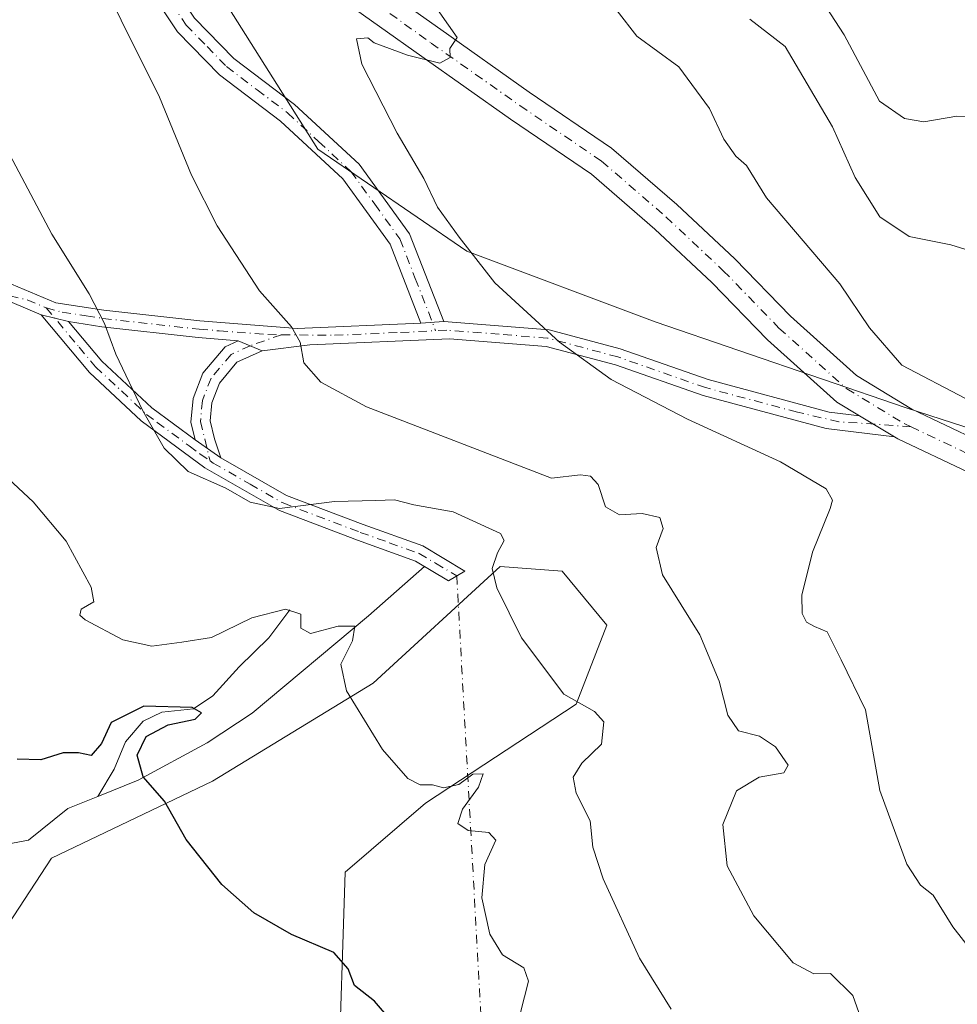
# Model space of a CAD drawing. Units: metres. Extents: x 638057 to 641525, y 4734440 to 4736822.
# Drawn here: x 640363 to 640506, y 4734905 to 4735055 of the extents above; entities that cross this region are included whole.
import ezdxf

# ---------------------------------------------------------------- set-up
doc = ezdxf.new("R2010")
doc.units = ezdxf.units.M
doc.header["$MEASUREMENT"] = 0
doc.linetypes.add('DGN Style 4', pattern=[2.6384748266838614, 1.318413404963828, -0.6592067024819142, 0.001648016756204785, -0.6592067024819142])
for name, color, linetype, lineweight in [('Camino Cxs', 7, 'Continuous', 0), ('Camino eje', 30, 'DGN Style 4', 13), ('Camino eje virtual', 6, 'DGN Style 4', 0), ('Corriente natural lineal', 142, 'Continuous', 13), ('Cultivos herbáceos CxS', 92, 'Continuous', 0), ('Curva de nivel maestra', 30, 'Continuous', 30), ('Curva de nivel normal', 30, 'Continuous', 0), ('Matorral CxS', 135, 'Continuous', 0), ('Pista no pavimentada Cxs', 111, 'Continuous', 0), ('Pista no pavimentada eje', 91, 'DGN Style 4', 0), ('Suelo desnudo CxS', 253, 'Continuous', 0)]:
    doc.layers.add(name, color=color, linetype=linetype, lineweight=lineweight)

# ---------------------------------------------------------------- blocks, each defined once
blk = doc.blocks.new('*U12')
at = {"layer": 'Cultivos herbáceos CxS', "color": 92, "linetype": 'Continuous', "lineweight": 0}
blk.add_polyline3d([(640349.9647000004, 4734899.619899999, 569.256899999993), (640368.0647, 4734927.3167, 572.027700000006), (640392.5515000002, 4734939.034700001, 575.8901000000042), (640417.0378999999, 4734953.9485, 580.4649000000063), (640436.3683000002, 4734971.697100001, 584.6508000000031), (640445.7843000004, 4734970.993100001, 585.9814000000042), (640452.5900999998, 4734962.774900001, 586.8191999999982), (640447.9130999995, 4734950.7533, 584.7929000000004), (640424.9974999997, 4734935.693499999, 579.498900000006), (640412.7792999997, 4734925.1865, 576.8555999999953), (640411.7131000003, 4734892.162500001, 573.873900000006), (640437.2651000004, 4734886.8355, 576.3359000000055), (640462.8154999996, 4734870.8565, 580.7917000000016), (640484.1083000004, 4734858.0735, 583.482799999998), (640503.2704999996, 4734825.049699999, 577.873900000006), (640528.0925000003, 4734829.646299999, 579.1830000000045), (640539.8916999997, 4734837.077500001, 580.4407999999967), (640545.8567000005, 4734841.0285, 581.2370999999986), (640557.5679000001, 4734847.420299999, 582.2345000000059), (640579.6142999995, 4734862.7093, 583.8350000000064), (640592.9397, 4734880.362500001, 585.616399999999), (640602.1964999996, 4734904.851100001, 588.1379000000015), (640670.4228999997, 4734959.274300001, 598.0568000000058)], dxfattribs=at)
blk = doc.blocks.new('*U20')
at = {"layer": 'Matorral CxS', "color": 135, "linetype": 'Continuous', "lineweight": 0}
blk.add_polyline3d([(640666.3916999997, 4734997.0459, 604.3674000000028), (640623.4265000002, 4734985.1041, 602.2492000000057), (640568.5274999999, 4734981.521500001, 600.4510000000009), (640535.1107000001, 4734983.910499999, 597.4452000000019), (640498.1139000002, 4734995.852499999, 595.9388999999937), (640459.9244999997, 4735008.988700001, 597.4210000000021), (640431.2817000002, 4735019.7357, 594.9890000000014), (640408.6063000001, 4735035.260700001, 593.0550999999978), (640394.2849000003, 4735057.9495, 592.3083000000044)], dxfattribs=at)

msp = doc.modelspace()

# ---------------------------------------------------------------- linework, layer by layer
at = {"layer": 'Camino Cxs', "color": 7, "linetype": 'Continuous', "lineweight": 0, "extrusion": (-0.1480060291122929, 0.0370015073032785, 0.9882940371183551), "elevation": 81001.03207328383, "flags": 128}
msp.add_lwpolyline([(-4748946.170210809, -520901.9449330651), (-4748946.170210809, -520897.5643937271)], dxfattribs=at)
msp.add_lwpolyline([(-4748946.170210809, -520901.9449330651), (-4748946.170210809, -520897.5643937271)], dxfattribs=at)
at = {"layer": 'Camino Cxs', "color": 7, "linetype": 'Continuous', "lineweight": 0, "extrusion": (-0.1032308694702806, -0.007712651166474374, 0.9946275195269806), "elevation": -102041.921288939, "flags": 128}
msp.add_lwpolyline([(-4674133.664283294, 986160.9985656822), (-4674133.664283293, 986164.5071144197)], dxfattribs=at)
msp.add_lwpolyline([(-4674133.664283294, 986160.9985656822), (-4674133.664283293, 986164.5071144197)], dxfattribs=at)
at = {"layer": 'Camino Cxs', "color": 7, "linetype": 'Continuous', "lineweight": 0, "extrusion": (-0.1014786089708451, 0.04249242028754525, 0.9939298195242203), "elevation": 136800.2365299057, "flags": 128}
msp.add_lwpolyline([(-4614910.217030244, -1230560.87544103), (-4614910.217030243, -1230556.9160159)], dxfattribs=at)
msp.add_lwpolyline([(-4614910.217030244, -1230560.87544103), (-4614910.217030243, -1230556.9160159)], dxfattribs=at)
at = {"layer": 'Camino Cxs', "color": 7, "linetype": 'Continuous', "lineweight": 0, "extrusion": (-0.02210133537374271, 0.01339442176015481, 0.9996660044436886), "elevation": 49863.05158799351, "flags": 128}
msp.add_lwpolyline([(-4381345.399840896, -1905709.782323318), (-4381345.399840896, -1905703.552484651)], dxfattribs=at)
at = {"layer": 'Camino Cxs', "color": 7, "linetype": 'Continuous', "lineweight": 0, "extrusion": (0.01005612563370789, -0.007013503007354416, 0.9999248397318695), "elevation": -26183.59943249746, "flags": 128}
msp.add_lwpolyline([(640355.550377915, 4734921.096326979), (640351.6499888377, 4734923.816393879)], dxfattribs=at)
msp.add_lwpolyline([(640355.550377915, 4734921.096326979), (640351.6499888377, 4734923.816393879)], dxfattribs=at)
at = {"layer": 'Camino Cxs', "color": 7, "linetype": 'Continuous', "lineweight": 0}
for points in [[(640378.6391000003, 4735075.8792, 592.0791999999929), (640379.7500999998, 4735073.440099999, 592.0611999999965), (640384.8101000005, 4735062.840100001, 591.380999999994), (640389.8501000004, 4735055.210100001, 591.7127999999939), (640395.8201000001, 4735049.0801, 592.3165000000008), (640405.0500999996, 4735042.0801, 593.1554999999935), (640414.8901000004, 4735032.970100001, 593.5862000000052), (640422.5701000001, 4735022.390100001, 593.7694000000047), (640427.7701000003, 4735009.020099999, 592.6511000000028), (640424.2901, 4735008.7601, 592.2878999999957), (640419.6201, 4735020.780099999, 593.2146000000066), (640412.3901000004, 4735030.7501, 593.3368999999948), (640402.9101, 4735039.520099999, 592.9551000000065), (640393.6101000002, 4735046.5801, 591.8175999999949), (640387.2401000002, 4735053.110099999, 591.2032000000036), (640381.9001000002, 4735061.200099999, 590.8423000000039), (640376.7301000003, 4735072.030099999, 591.9069000000018), (640374.1595000002, 4735077.7871, 591.761400000003)], [(640370.6700999998, 4735009.0001, 584.1196999999956), (640375.7100999998, 4735003.0001, 584.6345000000001), (640383.3400999998, 4734995.860099999, 585.2036999999982), (640389.9200999998, 4734991.0001, 585.4766999999993), (640393.8201000001, 4734988.280099999, 585.418399999995), (640403.8400999998, 4734982.540100001, 585.2265000000043), (640415.4901000002, 4734978.110099999, 584.1138000000064), (640424.5601000005, 4734974.870100001, 583.7682000000059), (640430.9801000003, 4734971.020099999, 584.3369999999995), (640428.4801000003, 4734969.550100001, 583.8919000000024), (640423.4600999998, 4734972.550100001, 583.3620999999986), (640414.6101000002, 4734975.720100001, 583.6723000000056), (640402.7500999998, 4734980.2301, 584.8861999999936), (640391.3901000004, 4734986.7301, 585.0636999999988), (640381.7001, 4734993.9001, 584.8034999999945), (640373.8501000004, 4735001.2401, 584.2271999999939), (640366.4700999996, 4735010.050100001, 583.4514000000054)], [(640400.1201, 4735004.5701, 588.9204999999929), (640396.2801000001, 4735002.8201, 588.1578000000009), (640393.6101000002, 4734999.6501, 587.2770000000019), (640392.4401000004, 4734996.6501, 586.5344999999943), (640392.1901000004, 4734993.9001, 586.0620999999956), (640392.8601000002, 4734991.1501, 585.7256999999954), (640393.8201000001, 4734988.280099999, 585.418399999995), (640389.9200999998, 4734991.0001, 585.4766999999993), (640389.2701000003, 4734993.6801, 585.770399999994), (640389.6001000004, 4734997.3201, 586.3456000000006), (640391.0900999998, 4735001.1501, 587.2109999999957), (640394.4901000002, 4735005.1801, 588.1209999999992), (640396.4901000002, 4735006.090100001, 588.4848999999958)]]:
    msp.add_polyline3d(points, close=True, dxfattribs=at)
for points in [[(640424.2901, 4735008.7601, 592.2878999999957), (640419.6201, 4735020.780099999, 593.2146000000066), (640412.3901000004, 4735030.7501, 593.3368999999948), (640402.9101, 4735039.520099999, 592.9551000000065), (640393.6101000002, 4735046.5801, 591.8175999999949), (640387.2401000002, 4735053.110099999, 591.2032000000036), (640381.9001000002, 4735061.200099999, 590.8423000000039), (640376.7301000003, 4735072.030099999, 591.9069000000018), (640374.1595000002, 4735077.7871, 591.761400000003)], [(640378.6391000003, 4735075.879100001, 592.0791999999929), (640379.7500999998, 4735073.440099999, 592.0611999999965), (640384.8101000005, 4735062.840100001, 591.380999999994), (640389.8501000004, 4735055.210100001, 591.7127999999939), (640395.8201000001, 4735049.0801, 592.3165000000008), (640405.0500999996, 4735042.0801, 593.1554999999935), (640414.8901000004, 4735032.970100001, 593.5862000000052), (640422.5701000001, 4735022.390100001, 593.7694000000047), (640427.7701000003, 4735009.020099999, 592.6511000000028)], [(640361.0301000001, 4735015.090100001, 582.6043000000063), (640368.7001, 4735011.870100001, 583.8779999999971), (640376.0301000001, 4735010.7601, 585.3105000000069), (640390.6401000004, 4735009.110099999, 587.8457999999955), (640405.4700999996, 4735007.950099999, 590.0754000000015), (640424.2901, 4735008.7601, 592.2878999999957), (640427.7701000003, 4735009.020099999, 592.6511000000028), (640443.7801000001, 4735007.7501, 594.9517000000051), (640454.6201, 4735004.840100001, 596.0494999999937), (640467.9801000003, 4735000.170100001, 596.4961000000039), (640486.4301000005, 4734995.2301, 596.4217999999964), (640491.0361000003, 4734994.666099999, 596.4423999999999), (640496.3620999996, 4734991.438300001, 596.6034000000072), (640485.9401000004, 4734992.720100001, 596.156799999997), (640467.2301000003, 4734997.7301, 595.985400000005), (640453.8701, 4735002.4001, 595.4668999999994), (640443.3400999998, 4735005.2301, 594.4073999999965), (640428.6501000002, 4735006.4001, 592.4064000000071), (640407.4001000002, 4735005.4801, 590.141499999998), (640400.1201, 4735004.5701, 588.9204999999929), (640396.4901000002, 4735006.090100001, 588.4848999999958), (640390.4001000002, 4735006.5701, 587.5675999999949), (640375.7001, 4735008.2301, 584.9241000000038), (640370.6700999998, 4735009.0001, 584.1196999999956), (640366.4700999996, 4735010.050100001, 583.4514000000054), (640362.0701000001, 4735011.890100001, 582.6491999999998)], [(640361.0301000001, 4735015.090100001, 582.6043000000063), (640368.7001, 4735011.870100001, 583.8779999999971), (640376.0301000001, 4735010.7601, 585.3105000000069), (640390.6401000004, 4735009.110099999, 587.8457999999955), (640405.4700999996, 4735007.950099999, 590.0754000000015), (640424.2901, 4735008.7601, 592.2878999999957)], [(640366.4700999996, 4735010.050100001, 583.4514000000054), (640362.0701000001, 4735011.890100001, 582.6491999999998)], [(640393.8201000001, 4734988.280099999, 585.418399999995), (640403.8400999998, 4734982.540100001, 585.2265000000043), (640415.4901000002, 4734978.110099999, 584.1138000000064), (640424.5601000005, 4734974.870100001, 583.7682000000059), (640430.9801000003, 4734971.020099999, 584.3369999999995), (640428.4801000003, 4734969.550100001, 583.8919000000024), (640423.4600999998, 4734972.550100001, 583.3620999999986), (640414.6101000002, 4734975.720100001, 583.6723000000056), (640402.7500999998, 4734980.2301, 584.8861999999936), (640391.3901000004, 4734986.7301, 585.0636999999988), (640381.7001, 4734993.9001, 584.8034999999945), (640373.8501000004, 4735001.2401, 584.2271999999939), (640366.4700999996, 4735010.050100001, 583.4514000000054)], [(640370.6700999998, 4735009.0001, 584.1196999999956), (640375.7100999998, 4735003.0001, 584.6345000000001), (640383.3400999998, 4734995.860099999, 585.2036999999982), (640389.9200999998, 4734991.0001, 585.4766999999993)], [(640396.4901000002, 4735006.090100001, 588.4848999999958), (640390.4001000002, 4735006.5701, 587.5675999999949), (640375.7001, 4735008.2301, 584.9241000000038), (640370.6700999998, 4735009.0001, 584.1196999999956)], [(640427.7701000003, 4735009.020099999, 592.6511000000028), (640443.7801000001, 4735007.7501, 594.9517000000051), (640454.6201, 4735004.840100001, 596.0494999999937), (640467.9801000003, 4735000.170100001, 596.4961000000039), (640486.4301000005, 4734995.2301, 596.4217999999964), (640491.0361000003, 4734994.666099999, 596.4423999999999)], [(640389.9200999998, 4734991.0001, 585.4766999999993), (640389.2701000003, 4734993.6801, 585.770399999994), (640389.6001000004, 4734997.3201, 586.3456000000006), (640391.0900999998, 4735001.1501, 587.2109999999957), (640394.4901000002, 4735005.1801, 588.1209999999992), (640396.4901000002, 4735006.090100001, 588.4848999999958)], [(640496.3620999996, 4734991.438300001, 596.6034000000072), (640485.9401000004, 4734992.720100001, 596.156799999997), (640467.2301000003, 4734997.7301, 595.985400000005), (640453.8701, 4735002.4001, 595.4668999999994), (640443.3400999998, 4735005.2301, 594.4073999999965), (640428.6501000002, 4735006.4001, 592.4064000000071), (640407.4001000002, 4735005.4801, 590.141499999998), (640400.1201, 4735004.5701, 588.9204999999929)], [(640400.1201, 4735004.5701, 588.9204999999929), (640396.2801000001, 4735002.8201, 588.1578000000009), (640393.6101000002, 4734999.6501, 587.2770000000019), (640392.4401000004, 4734996.6501, 586.5344999999943), (640392.1901000004, 4734993.9001, 586.0620999999956), (640392.8601000002, 4734991.1501, 585.7256999999954), (640393.8201000001, 4734988.280099999, 585.418399999995)]]:
    msp.add_polyline3d(points, dxfattribs=at)
at = {"layer": 'Camino eje', "color": 30, "linetype": 'DGN Style 4', "lineweight": 13, "extrusion": (-0.1491554029532401, 0.07601591366816932, 0.9858875425924856), "elevation": 264997.3054725824, "flags": 128}
msp.add_lwpolyline([(-4509498.956591091, -1557114.805218376), (-4509499.594114289, -1557112.272498207), (-4509499.839068498, -1557108.95965244)], dxfattribs=at)
at = {"layer": 'Camino eje', "color": 30, "linetype": 'DGN Style 4', "lineweight": 13}
for points in [[(640374.8806999996, 4735080.1973, 591.8497999999963), (640376.8350999998, 4735075.8201, 592.0081000000064), (640378.2401000002, 4735072.735099999, 592.1162999999942), (640383.3551000003, 4735062.020099999, 591.087400000004), (640388.5450999998, 4735054.1601, 591.4293000000034), (640391.7301000003, 4735050.895099999, 591.7333999999975), (640394.7150999998, 4735047.8301, 592.0194000000047), (640399.3651000002, 4735044.300100001, 592.6291999999958), (640403.9801000003, 4735040.800100001, 593.0328000000009), (640408.7200999996, 4735036.415100001, 593.3160999999964), (640413.6401000004, 4735031.860099999, 593.4198999999935), (640417.2550999997, 4735026.8751, 593.3423000000039), (640421.0950999996, 4735021.585100001, 593.4784000000072), (640423.4301000005, 4735015.575099999, 593.056700000001), (640426.5225000001, 4735007.623500001, 592.3214000000007)], [(640367.2483000001, 4735011.101299999, 583.5810999999958), (640372.2600999996, 4735005.120100001, 584.1713000000018), (640374.7801000001, 4735002.120100001, 584.4426999999996), (640378.7050999999, 4734998.450099999, 584.6892999999982), (640382.5201000003, 4734994.880100001, 584.9780000000028), (640384.1651, 4734993.665100001, 585.1175999999978), (640389.0100999996, 4734990.0801, 585.3098999999929), (640390.6551000001, 4734988.8651, 585.2764000000025), (640392.1870999997, 4734987.796499999, 585.2317000000039)], [(640367.2483000001, 4735011.101299999, 583.5810999999958), (640369.6851000005, 4735010.4351, 584.0282000000007), (640373.3501000004, 4735009.880100001, 584.6588999999949), (640375.8651000002, 4735009.495100001, 585.1156999999948), (640390.5201000003, 4735007.840100001, 587.6753000000026), (640393.5651000004, 4735007.600099999, 588.1774000000005), (640400.9801000003, 4735007.020099999, 589.2838000000047), (640403.0613000002, 4735006.999100001, 589.6089000000065)], [(640403.0613000002, 4735006.999100001, 589.6089000000065), (640411.1401000004, 4735006.917500001, 590.777900000001), (640421.1574999997, 4735007.350099999, 591.8619000000035), (640426.5225000001, 4735007.623500001, 592.3214000000007)], [(640498.8695, 4734992.9791, 596.4732999999978), (640487.8812999995, 4734993.767300001, 596.3236999999936), (640481.5724999999, 4734995.210100001, 596.3046999999933), (640467.6051000003, 4734998.950099999, 596.2467000000033), (640454.2451, 4735003.620100001, 595.7590999999958), (640443.5601000005, 4735006.4901, 594.6793999999937), (640436.2150999998, 4735007.075099999, 593.6294000000053), (640428.2100999998, 4735007.710100001, 592.5176999999967), (640426.5225000001, 4735007.623500001, 592.3214000000007)], [(640403.0613000002, 4735006.999100001, 589.6089000000065), (640398.3051000005, 4735005.3301, 588.6904000000068), (640395.3850999996, 4735004.0001, 588.1456999999937), (640392.3501000004, 4735000.4001, 587.229600000006), (640391.0201000003, 4734996.985099999, 586.4422999999952), (640390.7301000003, 4734993.790100001, 585.9155000000028), (640392.1870999997, 4734987.796499999, 585.2317000000039)], [(640392.1870999997, 4734987.796499999, 585.2317000000039), (640392.6511000004, 4734987.472899999, 585.2179000000033), (640398.2851, 4734984.255100001, 585.2102000000014), (640403.2950999998, 4734981.3851, 585.0470000000059), (640415.0500999996, 4734976.915100001, 583.8641000000061), (640419.4751000004, 4734975.3301, 583.6986999999936), (640424.0100999996, 4734973.710100001, 583.5761000000057), (640426.5201000003, 4734972.210100001, 583.7145000000019), (640429.7301000003, 4734970.2851, 584.1067000000039)]]:
    msp.add_polyline3d(points, dxfattribs=at)
at = {"layer": 'Camino eje virtual', "color": 6, "linetype": 'DGN Style 4', "lineweight": 0, "extrusion": (0.001940369243035886, -0.03522866802477376, 0.9993773941391716), "elevation": -164980.2830985992, "flags": 128}
msp.add_lwpolyline([(899864.4894490254, 4689682.248081839), (899864.4894490255, 4689534.963617153)], dxfattribs=at)
at = {"layer": 'Corriente natural lineal', "color": 142, "linetype": 'Continuous', "lineweight": 13}
for points in [[(640424.8496000003, 4734971.719699999, 583.3506999999954), (640416.3201000001, 4734964.210100001, 581.716499999995), (640398.6101000002, 4734949.370100001, 576.6631999999954), (640391.7701000003, 4734944.860099999, 575.6043000000063), (640381.2500999998, 4734939.190099999, 574.4268000000011), (640375.1178000001, 4734936.7062, 573.1404999999941)], [(640404.3101000005, 4734965.110099999, 581.2222000000038), (640401.1300999997, 4734960.860099999, 579.721000000005), (640396.6201, 4734956.440099999, 578.1815999999963), (640392.6201, 4734952.020099999, 576.3671999999933), (640389.6901000004, 4734950.020099999, 576.1241000000009), (640384.8501000004, 4734949.520099999, 576.0718000000053), (640382.0100999996, 4734948.1801, 575.3767999999982), (640379.3400999998, 4734945.0101, 575.1298999999999), (640377.5800999999, 4734940.840100001, 574.2874000000012), (640375.1178000001, 4734936.7062, 573.1404999999941)], [(640375.1178000001, 4734936.7062, 573.1404999999941), (640370.5601000005, 4734934.860099999, 572.7103999999963), (640364.5800999999, 4734930.030099999, 571.8322999999946), (640359.6601, 4734929.110099999, 571.3598999999958)]]:
    msp.add_polyline3d(points, dxfattribs=at)
at = {"layer": 'Cultivos herbáceos CxS', "color": 92, "linetype": 'Continuous', "lineweight": 0}
msp.add_polyline3d([(640670.4228999997, 4734959.274300001, 598.0568000000058), (640602.1964999996, 4734904.851100001, 588.1379000000015), (640592.9397, 4734880.362500001, 585.616399999999), (640579.6142999995, 4734862.7093, 583.8350000000064), (640557.5679000001, 4734847.420299999, 582.2345000000059), (640545.8567000005, 4734841.0285, 581.2370999999986), (640539.8916999997, 4734837.077500001, 580.4407999999967), (640528.0925000003, 4734829.646299999, 579.1830000000045), (640503.2704999996, 4734825.049699999, 577.873900000006), (640484.1083000004, 4734858.0735, 583.482799999998), (640462.8154999996, 4734870.8565, 580.7917000000016), (640437.2651000004, 4734886.8355, 576.3359000000055), (640411.7131000003, 4734892.162500001, 573.873900000006), (640412.7792999997, 4734925.1865, 576.8555999999953), (640424.9974999997, 4734935.693499999, 579.498900000006), (640447.9130999995, 4734950.7533, 584.7929000000004), (640452.5900999998, 4734962.774900001, 586.8191999999982), (640445.7843000004, 4734970.993100001, 585.9814000000042), (640436.3683000002, 4734971.697100001, 584.6508000000031), (640417.0378999999, 4734953.9485, 580.4649000000063), (640392.5515000002, 4734939.034700001, 575.8901000000042), (640368.0647, 4734927.3167, 572.027700000006), (640349.9647000004, 4734899.619899999, 569.256899999993)], dxfattribs=at)
at = {"layer": 'Curva de nivel maestra', "color": 30, "linetype": 'Continuous', "lineweight": 30, "elevation": 575, "flags": 128}
msp.add_lwpolyline([(640419.7000000002, 4734902.6601), (640417.2199999997, 4734905.5101), (640414.1699999999, 4734907.9301), (640413.2000000002, 4734910.4301), (640411.04, 4734912.940099999), (640404.5800000001, 4734915.6601), (640398.8600000005, 4734918.9901), (640393.9699999997, 4734923.300100001), (640388.5499999998, 4734930.140100001), (640385.25, 4734935.9901), (640382, 4734939.710100001), (640381.0899999999, 4734942.9801), (640382.4800000006, 4734945.840100001), (640385.7999999998, 4734947.590100001), (640389.9400000004, 4734948.4801), (640390.9100000003, 4734949.420100001), (640389.4600000001, 4734950.220100001), (640382.0899999999, 4734950.450099999), (640377.1600000003, 4734947.970100001), (640375.6900000004, 4734944.780099999), (640374.0899999999, 4734942.950099999), (640372.1699999999, 4734943.350099999), (640369.8399999999, 4734943.340100001), (640366.4400000004, 4734942.280099999), (640362.8399999999, 4734942.380100001)], dxfattribs=at)
at = {"layer": 'Curva de nivel normal', "color": 30, "linetype": 'Continuous', "lineweight": 0, "flags": 128}
for points, elevation in [([(640492.1799999997, 4734900.1801), (640490.0099999999, 4734906.370100001), (640486.6100000005, 4734909.7401), (640484.0999999996, 4734909.700099999), (640480.9100000003, 4734911.370100001), (640474.9299999997, 4734918.530099999), (640470.9000000004, 4734926.1501), (640470.2199999997, 4734932.420100001), (640472.3200000003, 4734937.550100001), (640475.7699999996, 4734939.6601), (640479.4900000002, 4734940.290100001), (640480.1900000004, 4734941.470100001), (640478.25, 4734944.2501), (640475.8300000001, 4734945.880100001), (640472.6299999999, 4734946.710100001), (640471, 4734949.0601), (640469.6799999997, 4734954.2401), (640466.7300000006, 4734961.3201), (640461.0499999998, 4734970.470100001), (640460.0899999999, 4734974.600099999), (640461.1500000004, 4734977.4901), (640460.6200000001, 4734979.170100001), (640457.9699999997, 4734979.790100001), (640454.4900000002, 4734979.600099999), (640452.3799999999, 4734980.790100001), (640451.2599999999, 4734984.210100001), (640450.0899999999, 4734985.450099999), (640448.5700000003, 4734985.670100001), (640444.1600000003, 4734985.1501), (640415.9800000006, 4734996.020099999), (640409.04, 4734999.780099999), (640406.4400000004, 4735002.720100001), (640405.9199999999, 4735005.870100001), (640404.5800000001, 4735008.210100001), (640399.7199999997, 4735013.700099999), (640393.2999999998, 4735023.590100001), (640389.3600000005, 4735031.300100001), (640384.4800000006, 4735043.170100001), (640378.6399999997, 4735054.920100001), (640375.4699999997, 4735061.4901)], 590), ([(640509.7800000003, 4735040.130100001), (640505.8300000001, 4735040.280099999), (640500.8300000001, 4735039.4301), (640497.8600000005, 4735039.920100001), (640494.0599999997, 4735042.590100001), (640488.7100000001, 4735052.6601), (640482.5499999998, 4735062.1601)], 585), ([(640425.8600000005, 4735057.9101), (640429.8099999997, 4735052.2401), (640428.6799999997, 4735050.5801), (640428.7100000001, 4735049.220100001), (640427.1699999999, 4735048.340100001), (640422.2400000002, 4735049.5701), (640417.1600000003, 4735051.4301), (640416.2100000001, 4735052.190099999), (640414.5, 4735052.0801), (640415.2800000003, 4735048.220100001), (640420.6600000003, 4735037.720100001), (640424.7400000002, 4735030.780099999), (640426.8300000001, 4735026.420100001), (640430.0800000001, 4735021.850099999), (640435.5099999999, 4735014.920100001), (640445.3700000001, 4735005.860099999), (640453.2199999997, 4735000.1801), (640464.8399999999, 4734994.130100001), (640479, 4734987.630100001), (640485.9400000004, 4734983.5601), (640486.9100000003, 4734981.8201), (640486.5800000001, 4734980.540100001), (640483.8799999999, 4734973.880100001), (640482.2400000002, 4734967.340100001), (640482.3099999997, 4734964.5701), (640482.9500000002, 4734963.2501), (640484.1799999997, 4734962.590100001), (640486.1299999999, 4734961.780099999), (640488.2300000006, 4734957.520099999), (640491.9199999999, 4734949.880100001), (640494.1399999997, 4734937.630100001), (640498.2400000002, 4734926.4101), (640500.2999999998, 4734923.200099999), (640502.2599999999, 4734921.6601), (640505.2199999997, 4734916.850099999), (640509.75, 4734911.050100001)], 595), ([(640507.1500000004, 4734997.280099999), (640497.4699999997, 4735002.360099999), (640492.54, 4735008.040100001), (640488.0199999996, 4735014.7601), (640476.8600000005, 4735027.860099999), (640473.8200000003, 4735032.780099999), (640472.1900000004, 4735034.210100001), (640470.3799999999, 4735036.780099999), (640468.2000000002, 4735041.440099999), (640463.54, 4735047.8201), (640457.1299999999, 4735052.460100001), (640454.1699999999, 4735056.3301)], 595), ([(640474.3399999999, 4735055.050100001), (640479.7400000002, 4735050.9101), (640486.9000000004, 4735038.6801), (640490.3700000001, 4735030.940099999), (640494.1299999999, 4735024.9801), (640498.5800000001, 4735021.950099999), (640504.9400000004, 4735020.6801), (640511.5999999996, 4735018.620100001)], 590), ([(640360.8300000001, 4735036.100099999), (640368.0999999996, 4735022.3301), (640373.7699999996, 4735013.210100001), (640376.1399999997, 4735008.710100001), (640377.8300000001, 4735004.0701), (640381.9600000001, 4734995.440099999), (640385.2300000006, 4734989.7401), (640388.8600000005, 4734986.190099999), (640394.5899999999, 4734983.620100001), (640398.2800000003, 4734981.530099999), (640402.7800000003, 4734980.5601), (640411.1299999999, 4734981.600099999), (640417.4299999997, 4734981.7501), (640420.2400000002, 4734981.870100001), (640423.1799999997, 4734981.0801), (640429.1799999997, 4734980.0601), (640436.4000000004, 4734976.720100001), (640436.9400000004, 4734975.6501), (640435.9400000004, 4734973.8201), (640435.1100000005, 4734971.4001), (640435.8399999999, 4734968.470100001), (640439.5800000001, 4734960.870100001), (640446.0099999999, 4734952.300100001), (640450.6900000004, 4734949.6601), (640452.1100000005, 4734948.040100001), (640451.79, 4734944.6601), (640448.7599999999, 4734941.7601), (640447.4699999997, 4734939.620100001), (640447.9100000003, 4734937.200099999), (640450.0199999996, 4734932.970100001), (640450.4600000001, 4734928.960100001), (640452, 4734924.140100001), (640457.5599999997, 4734912.100099999), (640462.3600000005, 4734904.290100001)], 585), ([(640439.4400000004, 4734903.790100001), (640440.6699999999, 4734908.550100001), (640439.9699999997, 4734910.620100001), (640436.6799999997, 4734912.5701), (640434.7599999999, 4734915.720100001), (640433.54, 4734921.2401), (640434.0199999996, 4734926.3201), (640435.6799999997, 4734930.050100001), (640434.5999999996, 4734931.2301), (640431.4699999997, 4734931.530099999), (640429.9000000004, 4734932.600099999), (640430.6100000005, 4734934.780099999), (640433.0599999997, 4734938.120100001), (640433.7400000002, 4734940.120100001), (640432.1600000003, 4734940.110099999), (640430.0499999998, 4734938.5101), (640427.7100000001, 4734937.9901), (640426.0300000003, 4734938.450099999), (640424.1600000003, 4734938.4801), (640422.2999999998, 4734939.440099999), (640418.4199999999, 4734943.870100001), (640412.9400000004, 4734952.780099999), (640412.1200000001, 4734956.8301), (640413.8600000005, 4734960.420100001), (640414.2400000002, 4734962.6501), (640411.7000000002, 4734962.6501), (640407.4900000002, 4734961.520099999), (640406.0300000003, 4734962.3101), (640406.0199999996, 4734964.4801), (640403.6799999997, 4734965.2401), (640398.5700000003, 4734963.920100001), (640392.4199999999, 4734960.920100001), (640387.8899999997, 4734960.170100001), (640383.3200000003, 4734959.600099999), (640378.9199999999, 4734960.530099999), (640373.1699999999, 4734963.5801), (640372.3499999996, 4734964.3101), (640372.5800000001, 4734965.220100001), (640374.5, 4734966.360099999), (640374.1100000005, 4734968.5801), (640370.2800000003, 4734975.5601), (640365.2699999996, 4734981.550100001), (640357.0199999996, 4734989.2401)], 580)]:
    msp.add_lwpolyline(points, dxfattribs=dict(at, elevation=elevation))
at = {"layer": 'Matorral CxS', "color": 135, "linetype": 'Continuous', "lineweight": 0}
msp.add_polyline3d([(640394.2849000003, 4735057.9495, 592.3083000000044), (640408.6063000001, 4735035.260700001, 593.0550999999978), (640431.2817000002, 4735019.7357, 594.9890000000014), (640459.9244999997, 4735008.988700001, 597.4210000000021), (640498.1139000002, 4734995.852499999, 595.9388999999937), (640535.1107000001, 4734983.910499999, 597.4452000000019), (640568.5274999999, 4734981.521500001, 600.4510000000009), (640623.4265000002, 4734985.1041, 602.2492000000057), (640666.3916999997, 4734997.0459, 604.3674000000028)], dxfattribs=at)
at = {"layer": 'Pista no pavimentada Cxs', "color": 111, "linetype": 'Continuous', "lineweight": 0, "extrusion": (-0.02210133537374271, 0.01339442176015481, 0.9996660044436886), "elevation": 49863.05158799351, "flags": 128}
msp.add_lwpolyline([(-4381345.399840896, -1905709.782323318), (-4381345.399840896, -1905703.552484651)], dxfattribs=at)
at = {"layer": 'Pista no pavimentada Cxs', "color": 111, "linetype": 'Continuous', "lineweight": 0}
for points in [[(640491.0361000003, 4734994.666099999, 596.4423999999999), (640487.5950999996, 4734996.751499999, 596.5813000000053), (640477.0377000002, 4735006.226100001, 597.184699999998), (640468.5513000004, 4735014.9779, 597.8620999999986), (640459.8998999996, 4735023.104900001, 597.4294999999984), (640450.2583, 4735031.443499999, 596.8016000000061), (640437.9247000003, 4735039.8409, 596.1171000000032), (640424.4079, 4735049.382099999, 595.0985999999976), (640411.5349000003, 4735058.577299999, 593.9566000000051), (640396.6231000006, 4735067.210300001, 592.824099999998), (640383.0012999997, 4735074.021299999, 592.0234999999957), (640378.6391000003, 4735075.879100001, 592.0791999999929)], [(640414.2467, 4735062.784700001, 593.9729999999981), (640427.3026999999, 4735053.458900001, 594.9214000000065), (640440.7735000001, 4735043.950099999, 595.9054000000033), (640453.3108999999, 4735035.414100001, 596.6276999999973), (640463.2484999998, 4735026.819499999, 597.5341999999946), (640472.0597000001, 4735018.542300001, 597.3196000000025), (640480.5065000001, 4735009.831499999, 597.107799999998), (640490.5867, 4735000.7851, 596.295299999998), (640499.0094999997, 4734995.680500001, 596.032600000006), (640509.2472999999, 4734990.817500001, 596.2320999999939), (640512.4083000004, 4734990.044700001, 596.3270000000048), (640514.6923000002, 4734989.486500001, 596.5020999999979), (640520.8662999999, 4734987.977299999, 597.0310000000027), (640530.7121000001, 4734985.9045, 597.4591999999975), (640541.8547, 4734985.1271, 598.681500000006), (640555.1668999996, 4734984.8661, 600.1665000000066), (640589.9967, 4734987.504699999, 601.2596999999951), (640613.2719000002, 4734988.827099999, 602.2780999999959), (640635.7269000001, 4734990.676300001, 602.6925999999949), (640651.5531000001, 4734992.0175, 602.9070999999967)], [(640414.2467, 4735062.784700001, 593.9729999999981), (640427.3026999999, 4735053.458900001, 594.9214000000065), (640440.7735000001, 4735043.950099999, 595.9054000000033), (640453.3108999999, 4735035.414100001, 596.6276999999973), (640463.2484999998, 4735026.819499999, 597.5341999999946), (640472.0597000001, 4735018.542300001, 597.3196000000025), (640480.5065000001, 4735009.831499999, 597.107799999998), (640490.5867, 4735000.7851, 596.295299999998), (640499.0094999997, 4734995.680500001, 596.032600000006), (640509.2472999999, 4734990.817500001, 596.2320999999939), (640512.4083000004, 4734990.044700001, 596.3270000000048)], [(640651.5377000002, 4734986.998299999, 602.4521999999997), (640636.1431, 4734985.693700001, 602.4277000000002), (640613.6189000001, 4734983.8387, 601.9707999999955), (640590.3273, 4734982.5153, 601.2644), (640555.3069000002, 4734979.862299999, 600.5926999999938), (640541.6315000001, 4734980.1305, 599.7249000000012), (640530.0198999997, 4734980.940500001, 598.7075000000041), (640519.7572999997, 4734983.101100001, 597.5562999999966), (640507.5636999998, 4734986.081700001, 596.7927000000054), (640496.8460999997, 4734991.145099999, 596.6548000000039), (640496.3620999996, 4734991.438300001, 596.6034000000072), (640491.0361000003, 4734994.666099999, 596.4423999999999), (640487.5950999996, 4734996.751499999, 596.5813000000053), (640477.0377000002, 4735006.226100001, 597.184699999998), (640468.5513000004, 4735014.9779, 597.8620999999986), (640459.8998999996, 4735023.104900001, 597.4294999999984), (640450.2583, 4735031.443499999, 596.8016000000061), (640437.9247000003, 4735039.8409, 596.1171000000032), (640424.4079, 4735049.382099999, 595.0985999999976), (640411.5349000003, 4735058.577299999, 593.9566000000051)], [(640761.0686999997, 4734934.204299999, 606.6132999999973), (640750.6222999999, 4734941.863299999, 606.4259000000021), (640743.5698999995, 4734946.658500001, 606.1946999999927), (640731.2348999997, 4734956.5801, 605.5270000000019), (640720.6146999998, 4734964.610099999, 604.6929999999993), (640713.0921, 4734968.241699999, 604.5840999999928), (640707.1385000005, 4734971.606699999, 604.1980999999942), (640696.5015000004, 4734975.2389, 603.9067000000068), (640680.6513, 4734980.786499999, 603.0056999999942), (640669.1821, 4734984.435699999, 602.6294999999955), (640659.9241000004, 4734986.235900001, 602.3456000000006), (640651.5377000002, 4734986.998299999, 602.4521999999997), (640636.1431, 4734985.693700001, 602.4277000000002), (640613.6189000001, 4734983.8387, 601.9707999999955), (640590.3273, 4734982.5153, 601.2644), (640555.3069000002, 4734979.862299999, 600.5926999999938), (640541.6315000001, 4734980.1305, 599.7249000000012), (640530.0198999997, 4734980.940500001, 598.7075000000041), (640519.7572999997, 4734983.101100001, 597.5562999999966), (640507.5636999998, 4734986.081700001, 596.7927000000054), (640496.8460999997, 4734991.145099999, 596.6548000000039), (640496.3620999996, 4734991.438300001, 596.6034000000072)]]:
    msp.add_polyline3d(points, dxfattribs=at)
at = {"layer": 'Pista no pavimentada eje', "color": 91, "linetype": 'DGN Style 4', "lineweight": 0, "extrusion": (-0.09682657008936475, -0.1795526671325569, 0.9789716313817857), "elevation": -911613.99649156, "flags": 128}
msp.add_lwpolyline([(-1683705.166172706, 4377727.093428905), (-1683694.622851791, 4377727.64441893), (-1683689.403515754, 4377729.092483461)], dxfattribs=at)
at = {"layer": 'Pista no pavimentada eje', "color": 91, "linetype": 'DGN Style 4', "lineweight": 0}
msp.add_polyline3d([(640374.8806999996, 4735080.1973, 591.8497999999963), (640384.0510999998, 4735076.2915, 592.1339000000007), (640397.8095000006, 4735069.4123, 592.7670999999973), (640412.8907000005, 4735060.6809, 593.8561000000045), (640425.8552999999, 4735051.420499999, 594.8797999999952), (640439.3491000002, 4735041.895500001, 595.8999999999943), (640451.7845000002, 4735033.428900001, 596.6450999999943), (640461.5740999999, 4735024.962099999, 597.4020000000019), (640470.3054999998, 4735016.7601, 597.4900000000052), (640478.7720999997, 4735008.028700001, 597.1662000000069), (640489.0909000002, 4734998.768300001, 596.5694999999978), (640497.8221000005, 4734993.476700001, 596.4499999999971), (640498.8695, 4734992.9791, 596.4732999999978)], dxfattribs=at)
at = {"layer": 'Suelo desnudo CxS', "color": 253, "linetype": 'Continuous', "lineweight": 0}
for points in [[(640394.2849000003, 4735057.9495, 592.3083000000044), (640408.6063000001, 4735035.260700001, 593.0550999999978), (640431.2817000002, 4735019.7357, 594.9890000000014), (640459.9244999997, 4735008.988700001, 597.4210000000021), (640498.1139000002, 4734995.852499999, 595.9388999999937), (640535.1107000001, 4734983.910499999, 597.4452000000019), (640568.5274999999, 4734981.521500001, 600.4510000000009), (640623.4265000002, 4734985.1041, 602.2492000000057), (640666.3916999997, 4734997.0459, 604.3674000000028)], [(640394.2849000003, 4735057.9495, 592.3083000000044), (640408.6063000001, 4735035.260700001, 593.0550999999978), (640431.2817000002, 4735019.7357, 594.9890000000014), (640459.9244999997, 4735008.988700001, 597.4210000000021), (640498.1139000002, 4734995.852499999, 595.9388999999937), (640535.1107000001, 4734983.910499999, 597.4452000000019), (640568.5274999999, 4734981.521500001, 600.4510000000009), (640623.4265000002, 4734985.1041, 602.2492000000057), (640666.3916999997, 4734997.0459, 604.3674000000028)], [(640670.4228999997, 4734959.274300001, 598.0568000000058), (640602.1964999996, 4734904.851100001, 588.1379000000015), (640592.9397, 4734880.362500001, 585.616399999999), (640579.6142999995, 4734862.7093, 583.8350000000064), (640557.5679000001, 4734847.420299999, 582.2345000000059), (640545.8567000005, 4734841.0285, 581.2370999999986), (640539.8916999997, 4734837.077500001, 580.4407999999967), (640528.0925000003, 4734829.646299999, 579.1830000000045), (640503.2704999996, 4734825.049699999, 577.873900000006), (640484.1083000004, 4734858.0735, 583.482799999998), (640462.8154999996, 4734870.8565, 580.7917000000016), (640437.2651000004, 4734886.8355, 576.3359000000055), (640411.7131000003, 4734892.162500001, 573.873900000006), (640412.7792999997, 4734925.1865, 576.8555999999953), (640424.9974999997, 4734935.693499999, 579.498900000006), (640447.9130999995, 4734950.7533, 584.7929000000004), (640452.5900999998, 4734962.774900001, 586.8191999999982), (640445.7843000004, 4734970.993100001, 585.9814000000042), (640436.3683000002, 4734971.697100001, 584.6508000000031), (640417.0378999999, 4734953.9485, 580.4649000000063), (640392.5515000002, 4734939.034700001, 575.8901000000042), (640368.0647, 4734927.3167, 572.027700000006), (640349.9647000004, 4734899.619899999, 569.256899999993)], [(640670.4228999997, 4734959.274300001, 598.0568000000058), (640602.1964999996, 4734904.851100001, 588.1379000000015), (640592.9397, 4734880.362500001, 585.616399999999), (640579.6142999995, 4734862.7093, 583.8350000000064), (640557.5679000001, 4734847.420299999, 582.2345000000059), (640545.8567000005, 4734841.0285, 581.2370999999986), (640539.8916999997, 4734837.077500001, 580.4407999999967), (640528.0925000003, 4734829.646299999, 579.1830000000045), (640503.2704999996, 4734825.049699999, 577.873900000006), (640484.1083000004, 4734858.0735, 583.482799999998), (640462.8154999996, 4734870.8565, 580.7917000000016), (640437.2651000004, 4734886.8355, 576.3359000000055), (640411.7131000003, 4734892.162500001, 573.873900000006), (640412.7792999997, 4734925.1865, 576.8555999999953), (640424.9974999997, 4734935.693499999, 579.498900000006), (640447.9130999995, 4734950.7533, 584.7929000000004), (640452.5900999998, 4734962.774900001, 586.8191999999982), (640445.7843000004, 4734970.993100001, 585.9814000000042), (640436.3683000002, 4734971.697100001, 584.6508000000031), (640417.0378999999, 4734953.9485, 580.4649000000063), (640392.5515000002, 4734939.034700001, 575.8901000000042), (640368.0647, 4734927.3167, 572.027700000006), (640349.9647000004, 4734899.619899999, 569.256899999993)]]:
    msp.add_polyline3d(points, dxfattribs=at)

# ---------------------------------------------------------------- block references
at = {"layer": 'Cultivos herbáceos CxS', "color": 92, "linetype": 'Continuous', "lineweight": 0}
msp.add_blockref('*U12', (0, 0), dxfattribs=at)
at = {"layer": 'Matorral CxS', "color": 135, "linetype": 'Continuous', "lineweight": 0}
msp.add_blockref('*U20', (0, 0), dxfattribs=at)

doc.saveas('drawing.dxf')
